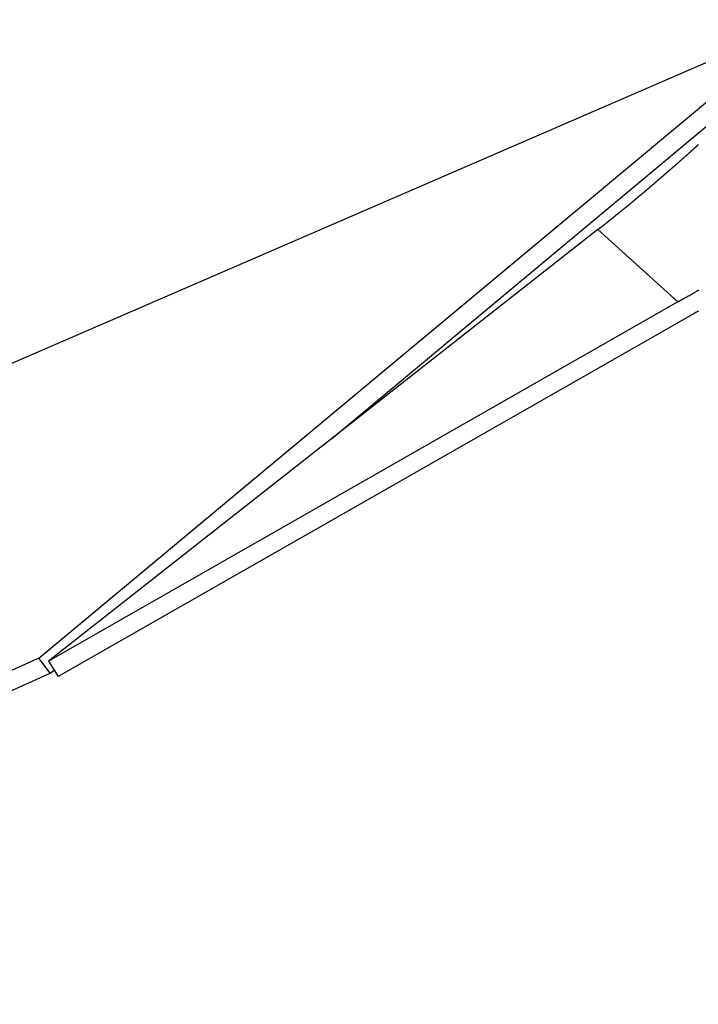
# Model space of a CAD drawing. Extents: x -42.5 to 42.5, y -31.9 to 31.9.
# Drawn here: x -9.2 to -8.3, y 4.7 to 6 of the extents above; entities that cross this region are included whole.
import ezdxf

# ---------------------------------------------------------------- set-up
doc = ezdxf.new("R2010")
doc.units = 0
doc.layers.get('0').update_dxf_attribs({"linetype": 'CONTINUOUS'})

msp = doc.modelspace()

# ---------------------------------------------------------------- linework, layer by layer
at = {"color": 0}
for points in [[(-8.1294, 6.0157), (-10.3097, 5.0715)], [(-8.1294, 6.0157), (-10.3097, 5.0715)], [(-8.1294, 6.0157), (-10.3097, 5.0715)], [(-8.1294, 6.0157), (-10.3097, 5.0715)], [(-8.1294, 6.0157), (-10.3097, 5.0715)], [(-8.1294, 6.0157), (-10.3097, 5.0715)], [(-8.1294, 6.0157), (-10.3097, 5.0715)], [(-8.1294, 6.0157), (-10.3097, 5.0715)], [(-8.1294, 6.0157), (-10.3097, 5.0715)], [(-8.1294, 6.0157), (-10.3097, 5.0715)], [(-8.1294, 6.0157), (-10.3097, 5.0715)], [(-8.1294, 6.0157), (-10.3097, 5.0715)], [(-8.1294, 6.0157), (-10.3097, 5.0715)], [(-8.1294, 6.0157), (-10.3097, 5.0715)], [(-8.1294, 6.0157), (-10.3097, 5.0715)], [(-8.1294, 6.0157), (-10.3097, 5.0715)], [(-8.1294, 6.0157), (-10.3097, 5.0715)], [(-8.1294, 6.0157), (-10.3097, 5.0715)], [(-8.1294, 6.0157), (-10.3097, 5.0715)], [(-8.1294, 6.0157), (-10.3097, 5.0715)], [(-8.1294, 6.0157), (-10.3097, 5.0715)], [(-9.1642, 5.1534), (-8.1294, 6.0157)], [(-9.1642, 5.1534), (-8.1294, 6.0157)], [(-9.1642, 5.1534), (-8.1294, 6.0157)], [(-9.1642, 5.1534), (-8.1294, 6.0157)], [(-9.1642, 5.1534), (-8.1294, 6.0157)], [(-9.1642, 5.1534), (-8.1294, 6.0157)], [(-9.1642, 5.1534), (-8.1294, 6.0157)], [(-9.1642, 5.1534), (-8.1294, 6.0157)], [(-9.1642, 5.1534), (-8.1294, 6.0157)], [(-9.1642, 5.1534), (-8.1294, 6.0157)], [(-9.1642, 5.1534), (-8.1294, 6.0157)], [(-9.1642, 5.1534), (-8.1294, 6.0157)], [(-9.1642, 5.1534), (-8.1294, 6.0157)], [(-9.1642, 5.1534), (-8.1294, 6.0157)], [(-9.1642, 5.1534), (-8.1294, 6.0157)], [(-9.1642, 5.1534), (-8.1294, 6.0157)], [(-9.1642, 5.1534), (-8.1294, 6.0157)], [(-9.1642, 5.1534), (-8.1294, 6.0157)], [(-9.1642, 5.1534), (-8.1294, 6.0157)], [(-9.1642, 5.1534), (-8.1294, 6.0157)], [(-9.1642, 5.1534), (-8.1294, 6.0157)], [(-8.769, 5.4499), (-8.1633, 5.9546)], [(-8.769, 5.4499), (-8.1633, 5.9546)], [(-8.769, 5.4499), (-8.1633, 5.9546)], [(-8.769, 5.4499), (-8.1633, 5.9546)], [(-8.769, 5.4499), (-8.1633, 5.9546)], [(-8.769, 5.4499), (-8.1633, 5.9546)], [(-8.769, 5.4499), (-8.1633, 5.9546)], [(-8.769, 5.4499), (-8.1633, 5.9546)], [(-8.769, 5.4499), (-8.1633, 5.9546)], [(-8.769, 5.4499), (-8.1633, 5.9546)], [(-8.769, 5.4499), (-8.1633, 5.9546)], [(-8.769, 5.4499), (-8.1633, 5.9546)], [(-8.769, 5.4499), (-8.1633, 5.9546)], [(-8.769, 5.4499), (-8.1633, 5.9546)], [(-8.769, 5.4499), (-8.1633, 5.9546)], [(-8.769, 5.4499), (-8.1633, 5.9546)], [(-8.769, 5.4499), (-8.1633, 5.9546)], [(-8.769, 5.4499), (-8.1633, 5.9546)], [(-8.769, 5.4499), (-8.1633, 5.9546)], [(-8.769, 5.4499), (-8.1633, 5.9546)], [(-8.769, 5.4499), (-8.1633, 5.9546)], [(-8.4096, 5.7323), (-8.4053, 5.7357), (-8.4053, 5.7357), (-8.405, 5.7357), (-8.4047, 5.736), (-8.4044, 5.7361), (-8.4041, 5.7364), (-8.4038, 5.7364), (-8.4035, 5.7367), (-8.4032, 5.737), (-8.4031, 5.7373), (-8.4028, 5.7373), (-8.4025, 5.7376), (-8.4022, 5.7379), (-8.4019, 5.7382), (-8.4016, 5.7382), (-8.4013, 5.7385), (-8.401, 5.7388), (-8.401, 5.7391), (-8.401, 5.7391), (-8.4007, 5.7391), (-8.4004, 5.7394), (-8.4001, 5.7395), (-8.3998, 5.7398), (-8.3995, 5.7398), (-8.3992, 5.7401), (-8.3989, 5.7404), (-8.3988, 5.7407), (-8.3985, 5.7407), (-8.3982, 5.741), (-8.3979, 5.7413), (-8.3976, 5.7416), (-8.3973, 5.7416), (-8.397, 5.7419), (-8.3967, 5.7422), (-8.3967, 5.7425), (-8.3967, 5.7425), (-8.3964, 5.7425), (-8.3961, 5.7428), (-8.3958, 5.743), (-8.3955, 5.7433), (-8.3952, 5.7433), (-8.3949, 5.7436), (-8.3946, 5.7439), (-8.3945, 5.7442), (-8.3942, 5.7442), (-8.3939, 5.7445), (-8.3936, 5.7448), (-8.3933, 5.7451), (-8.393, 5.7451), (-8.3927, 5.7454), (-8.3924, 5.7457), (-8.3924, 5.746), (-8.3924, 5.746), (-8.3921, 5.746), (-8.3918, 5.7463), (-8.3915, 5.7464), (-8.3912, 5.7467), (-8.3909, 5.7467), (-8.3906, 5.747), (-8.3903, 5.7473), (-8.3902, 5.7476), (-8.3899, 5.7476), (-8.3896, 5.7479), (-8.3893, 5.7482), (-8.389, 5.7485), (-8.3887, 5.7485), (-8.3884, 5.7488), (-8.3881, 5.7491), (-8.3881, 5.7494), (-8.3881, 5.7494), (-8.3878, 5.7494), (-8.3875, 5.7497), (-8.3872, 5.7499), (-8.3869, 5.7502), (-8.3866, 5.7502), (-8.3863, 5.7505), (-8.386, 5.7508), (-8.3859, 5.7511), (-8.3856, 5.7511), (-8.3853, 5.7514), (-8.385, 5.7517), (-8.3847, 5.752), (-8.3844, 5.752), (-8.3841, 5.7523), (-8.3838, 5.7526), (-8.3838, 5.7529), (-8.3838, 5.7529), (-8.3835, 5.7529), (-8.3832, 5.7532), (-8.3829, 5.7533), (-8.3826, 5.7536), (-8.3823, 5.7536), (-8.382, 5.7539), (-8.3817, 5.7542), (-8.3816, 5.7545), (-8.3813, 5.7545), (-8.381, 5.7548), (-8.3807, 5.7551), (-8.3804, 5.7554), (-8.3801, 5.7554), (-8.3798, 5.7557), (-8.3795, 5.756), (-8.3795, 5.7563), (-8.3795, 5.7563), (-8.3792, 5.7563), (-8.3789, 5.7566), (-8.3786, 5.7568), (-8.3783, 5.7571), (-8.378, 5.7571), (-8.3777, 5.7574), (-8.3774, 5.7577), (-8.3773, 5.758), (-8.377, 5.758), (-8.3767, 5.7583), (-8.3764, 5.7586), (-8.3761, 5.7589), (-8.3758, 5.7589), (-8.3755, 5.7592), (-8.3752, 5.7595), (-8.3752, 5.7598), (-8.3752, 5.7598), (-8.3749, 5.7598), (-8.3746, 5.7601), (-8.3743, 5.7603), (-8.374, 5.7606), (-8.3737, 5.7606), (-8.3734, 5.7609), (-8.3731, 5.7612), (-8.3731, 5.7615), (-8.3728, 5.7615), (-8.3725, 5.7618), (-8.3722, 5.7621), (-8.3719, 5.7624), (-8.3716, 5.7624), (-8.3713, 5.7627), (-8.371, 5.763), (-8.371, 5.7633), (-8.371, 5.7633), (-8.3707, 5.7633), (-8.3704, 5.7636), (-8.3701, 5.7638), (-8.3698, 5.7641), (-8.3695, 5.7641), (-8.3692, 5.7644), (-8.3689, 5.7647), (-8.3688, 5.765), (-8.3685, 5.765), (-8.3682, 5.7653), (-8.3679, 5.7656), (-8.3676, 5.7659), (-8.3673, 5.7659), (-8.367, 5.7662), (-8.3667, 5.7665), (-8.3667, 5.7668), (-8.3667, 5.7668), (-8.3664, 5.7668), (-8.3661, 5.7671), (-8.3658, 5.7673), (-8.3655, 5.7676), (-8.3652, 5.7676), (-8.3649, 5.7679), (-8.3646, 5.7682), (-8.3645, 5.7685), (-8.3642, 5.7685), (-8.3639, 5.7688), (-8.3636, 5.7691), (-8.3633, 5.7694), (-8.363, 5.7694), (-8.3627, 5.7697), (-8.3624, 5.77), (-8.3624, 5.7703), (-8.3624, 5.7703), (-8.3621, 5.7703), (-8.3618, 5.7706), (-8.3615, 5.7708), (-8.3612, 5.7711), (-8.3609, 5.7711), (-8.3606, 5.7714), (-8.3603, 5.7717), (-8.3603, 5.772), (-8.36, 5.772), (-8.3597, 5.7723), (-8.3594, 5.7726), (-8.3591, 5.7729), (-8.3588, 5.7729), (-8.3585, 5.7732), (-8.3582, 5.7735), (-8.3582, 5.7738), (-8.3582, 5.7738), (-8.3579, 5.7738), (-8.3576, 5.7741), (-8.3573, 5.7744), (-8.357, 5.7747), (-8.3567, 5.7747), (-8.3564, 5.775), (-8.3561, 5.7753), (-8.3561, 5.7756), (-8.3558, 5.7756), (-8.3555, 5.7759), (-8.3552, 5.7762), (-8.3549, 5.7765), (-8.3546, 5.7765), (-8.3543, 5.7768), (-8.354, 5.7771), (-8.354, 5.7774), (-8.354, 5.7774), (-8.3537, 5.7774), (-8.3534, 5.7777), (-8.3531, 5.7779), (-8.3528, 5.7782), (-8.3525, 5.7782), (-8.3522, 5.7785), (-8.3519, 5.7788), (-8.3518, 5.7791), (-8.3515, 5.7791), (-8.3512, 5.7794), (-8.3509, 5.7797), (-8.3506, 5.78), (-8.3503, 5.78), (-8.35, 5.7803), (-8.3497, 5.7806), (-8.3497, 5.7809), (-8.3497, 5.7809), (-8.3494, 5.7809), (-8.3491, 5.7812), (-8.3488, 5.7815), (-8.3485, 5.7818), (-8.3482, 5.7818), (-8.3479, 5.7821), (-8.3476, 5.7824), (-8.3476, 5.7827), (-8.3473, 5.7827), (-8.347, 5.783), (-8.3467, 5.7833), (-8.3464, 5.7836), (-8.3461, 5.7836), (-8.3458, 5.7839), (-8.3455, 5.7842), (-8.3455, 5.7845), (-8.3455, 5.7845), (-8.3452, 5.7845), (-8.3449, 5.7848), (-8.3446, 5.785), (-8.3443, 5.7853), (-8.344, 5.7853), (-8.3437, 5.7856), (-8.3434, 5.7859), (-8.3434, 5.7862), (-8.3431, 5.7862), (-8.3428, 5.7865), (-8.3425, 5.7868), (-8.3422, 5.7871), (-8.3419, 5.7871), (-8.3416, 5.7874), (-8.3413, 5.7877), (-8.3413, 5.788), (-8.3413, 5.788), (-8.341, 5.788), (-8.3407, 5.7883), (-8.3404, 5.7886), (-8.3401, 5.7889), (-8.3398, 5.7889), (-8.3395, 5.7892), (-8.3392, 5.7895), (-8.3392, 5.7898), (-8.3389, 5.7898), (-8.3386, 5.7901), (-8.3383, 5.7904), (-8.338, 5.7907), (-8.3377, 5.7907), (-8.3374, 5.791), (-8.3371, 5.7913), (-8.3371, 5.7916), (-8.3371, 5.7916), (-8.3368, 5.7916), (-8.3365, 5.7919), (-8.3362, 5.7922), (-8.3359, 5.7925), (-8.3356, 5.7925), (-8.3353, 5.7928), (-8.335, 5.7931), (-8.335, 5.7934), (-8.3347, 5.7934), (-8.3344, 5.7937), (-8.3341, 5.794), (-8.3338, 5.7943), (-8.3335, 5.7943), (-8.3332, 5.7946), (-8.3329, 5.7949), (-8.3329, 5.7952), (-8.3329, 5.7952), (-8.3326, 5.7952), (-8.3323, 5.7955), (-8.332, 5.7958), (-8.3317, 5.7961), (-8.3314, 5.7961), (-8.3311, 5.7964), (-8.3308, 5.7967), (-8.3308, 5.797), (-8.3305, 5.797), (-8.3302, 5.7973), (-8.3299, 5.7976), (-8.3296, 5.7979), (-8.3293, 5.7979), (-8.329, 5.7982), (-8.3287, 5.7985), (-8.3287, 5.7988), (-8.3287, 5.7988), (-8.3284, 5.7988), (-8.3281, 5.7991), (-8.3278, 5.7994), (-8.3275, 5.7997), (-8.3272, 5.7997), (-8.3269, 5.8), (-8.3266, 5.8003), (-8.3266, 5.8006), (-8.3263, 5.8006), (-8.326, 5.8009), (-8.3257, 5.8012), (-8.3254, 5.8015), (-8.3251, 5.8015), (-8.3248, 5.8018), (-8.3245, 5.8021), (-8.3245, 5.8024), (-8.3245, 5.8024), (-8.3242, 5.8024), (-8.3239, 5.8027), (-8.3236, 5.803), (-8.3233, 5.8033), (-8.323, 5.8033), (-8.3227, 5.8036), (-8.3224, 5.8039), (-8.3224, 5.8042), (-8.3221, 5.8042), (-8.3218, 5.8045), (-8.3215, 5.8048), (-8.3212, 5.8051), (-8.3209, 5.8051), (-8.3206, 5.8054), (-8.3203, 5.8057), (-8.3203, 5.806), (-8.3203, 5.806), (-8.32, 5.806), (-8.3197, 5.8063), (-8.3194, 5.8066), (-8.3191, 5.8069), (-8.3188, 5.8069), (-8.3185, 5.8072), (-8.3182, 5.8075), (-8.3182, 5.8078), (-8.3179, 5.8078), (-8.3176, 5.8081), (-8.3173, 5.8084), (-8.3171, 5.8087), (-8.3168, 5.8087), (-8.3165, 5.809), (-8.3162, 5.8093), (-8.3162, 5.8096), (-8.3162, 5.8096), (-8.3159, 5.8096), (-8.3156, 5.8099), (-8.3153, 5.8102), (-8.315, 5.8105), (-8.3147, 5.8105), (-8.3144, 5.8108), (-8.3141, 5.8111), (-8.3141, 5.8114), (-8.3138, 5.8114), (-8.3135, 5.8117), (-8.3132, 5.812), (-8.3129, 5.8123), (-8.3126, 5.8123), (-8.3123, 5.8126), (-8.312, 5.8129), (-8.312, 5.8132), (-8.312, 5.8132), (-8.3117, 5.8132), (-8.3114, 5.8135), (-8.3111, 5.8138), (-8.3108, 5.8141), (-8.3105, 5.8141), (-8.3102, 5.8144), (-8.3099, 5.8147), (-8.3099, 5.815), (-8.3096, 5.815), (-8.3093, 5.8153), (-8.309, 5.8156), (-8.3087, 5.8159), (-8.3084, 5.816), (-8.3081, 5.8163), (-8.3078, 5.8166), (-8.3078, 5.8169), (-8.3078, 5.8169), (-8.3075, 5.8169), (-8.3072, 5.8172), (-8.3069, 5.8175), (-8.3066, 5.8178), (-8.3063, 5.8178), (-8.306, 5.8181), (-8.3057, 5.8184), (-8.3057, 5.8187), (-8.3054, 5.8187), (-8.3051, 5.819), (-8.3048, 5.8193), (-8.3046, 5.8196), (-8.3043, 5.8196), (-8.304, 5.8199), (-8.3037, 5.8202), (-8.3037, 5.8205), (-8.3037, 5.8205), (-8.3034, 5.8205), (-8.3031, 5.8208), (-8.3028, 5.8211), (-8.3025, 5.8214), (-8.3022, 5.8214), (-8.3019, 5.8217), (-8.3016, 5.822), (-8.3016, 5.8223), (-8.3013, 5.8223), (-8.301, 5.8226), (-8.3007, 5.8229), (-8.3004, 5.8232), (-8.3001, 5.8233), (-8.2998, 5.8236), (-8.2995, 5.8239), (-8.2995, 5.8242), (-8.2995, 5.8242), (-8.2992, 5.8242), (-8.2989, 5.8245), (-8.2986, 5.8248), (-8.2983, 5.8251), (-8.298, 5.8251), (-8.2977, 5.8254), (-8.2974, 5.8257), (-8.2974, 5.826), (-8.2971, 5.826), (-8.2968, 5.8263), (-8.2965, 5.8266), (-8.2963, 5.8269), (-8.296, 5.827), (-8.2957, 5.8273), (-8.2954, 5.8276), (-8.2954, 5.8279), (-8.2954, 5.8279), (-8.2951, 5.8279), (-8.2948, 5.8282), (-8.2945, 5.8285), (-8.2942, 5.8288), (-8.2939, 5.8288), (-8.2936, 5.8291), (-8.2933, 5.8294), (-8.2933, 5.8297), (-8.293, 5.8297), (-8.2927, 5.83), (-8.2924, 5.8303), (-8.2922, 5.8306), (-8.2919, 5.8307), (-8.2916, 5.831), (-8.2913, 5.8313), (-8.2913, 5.8316), (-8.2913, 5.8316), (-8.291, 5.8316), (-8.2907, 5.8319), (-8.2904, 5.8322), (-8.2901, 5.8325), (-8.2898, 5.8325), (-8.2895, 5.8328), (-8.2892, 5.8331), (-8.2892, 5.8334), (-8.2889, 5.8334), (-8.2886, 5.8337), (-8.2883, 5.834), (-8.2881, 5.8343), (-8.2878, 5.8343), (-8.2875, 5.8346), (-8.2872, 5.8349), (-8.2872, 5.8352), (-8.2872, 5.8352), (-8.2869, 5.8352), (-8.2866, 5.8355), (-8.2863, 5.8358), (-8.286, 5.8361), (-8.2857, 5.8361), (-8.2854, 5.8364), (-8.2851, 5.8367), (-8.2851, 5.837), (-8.2848, 5.837), (-8.2845, 5.8373), (-8.2842, 5.8376), (-8.2839, 5.8379), (-8.2836, 5.8381), (-8.2833, 5.8384), (-8.283, 5.8387), (-8.283, 5.839), (-8.283, 5.839), (-8.2827, 5.839), (-8.2824, 5.8393), (-8.2821, 5.8396), (-8.2818, 5.8399), (-8.2815, 5.8399), (-8.2812, 5.8402), (-8.2809, 5.8405), (-8.2809, 5.8408), (-8.2806, 5.8408), (-8.2803, 5.8411), (-8.28, 5.8414), (-8.2798, 5.8417), (-8.2795, 5.8418), (-8.2792, 5.8421), (-8.2789, 5.8424), (-8.2789, 5.8427), (-8.2789, 5.8427), (-8.2786, 5.8427), (-8.2783, 5.843), (-8.278, 5.8433), (-8.2777, 5.8436), (-8.2774, 5.8436), (-8.2771, 5.8439), (-8.2768, 5.8442), (-8.2768, 5.8445), (-8.2765, 5.8445), (-8.2762, 5.8448), (-8.2759, 5.8451), (-8.2757, 5.8454), (-8.2754, 5.8455), (-8.2751, 5.8458), (-8.2748, 5.8461), (-8.2748, 5.8464), (-8.2748, 5.8464), (-8.2745, 5.8464), (-8.2742, 5.8467), (-8.2739, 5.847), (-8.2736, 5.8473)], [(-8.4096, 5.7323), (-9.1515, 5.1494)], [(-8.4096, 5.7323), (-9.1515, 5.1494)], [(-8.4096, 5.7323), (-9.1515, 5.1494)], [(-8.4096, 5.7323), (-9.1515, 5.1494)], [(-8.4096, 5.7323), (-9.1515, 5.1494)], [(-8.4096, 5.7323), (-9.1515, 5.1494)], [(-8.4096, 5.7323), (-9.1515, 5.1494)], [(-8.4096, 5.7323), (-9.1515, 5.1494)], [(-8.4096, 5.7323), (-9.1515, 5.1494)], [(-8.4096, 5.7323), (-9.1515, 5.1494)], [(-8.4096, 5.7323), (-9.1515, 5.1494)], [(-8.4096, 5.7323), (-9.1515, 5.1494)], [(-8.4096, 5.7323), (-9.1515, 5.1494)], [(-8.4096, 5.7323), (-9.1515, 5.1494)], [(-8.4096, 5.7323), (-9.1515, 5.1494)], [(-8.4096, 5.7323), (-9.1515, 5.1494)], [(-8.4096, 5.7323), (-9.1515, 5.1494)], [(-8.4096, 5.7323), (-9.1515, 5.1494)], [(-8.4096, 5.7323), (-9.1515, 5.1494)], [(-8.4096, 5.7323), (-9.1515, 5.1494)], [(-8.4096, 5.7323), (-9.1515, 5.1494)], [(-8.4096, 5.7323), (-8.4096, 5.7323)], [(-8.4096, 5.7323), (-8.3015, 5.6346)], [(-8.4096, 5.7323), (-8.3015, 5.6346)], [(-8.4096, 5.7323), (-8.3015, 5.6346)], [(-8.4096, 5.7323), (-8.3015, 5.6346)], [(-8.4096, 5.7323), (-8.3015, 5.6346)], [(-8.4096, 5.7323), (-8.3015, 5.6346)], [(-8.4096, 5.7323), (-8.3015, 5.6346)], [(-8.4096, 5.7323), (-8.3015, 5.6346)], [(-8.4096, 5.7323), (-8.3015, 5.6346)], [(-8.4096, 5.7323), (-8.3015, 5.6346)], [(-8.4096, 5.7323), (-8.3015, 5.6346)], [(-8.4096, 5.7323), (-8.3015, 5.6346)], [(-8.4096, 5.7323), (-8.3015, 5.6346)], [(-8.4096, 5.7323), (-8.3015, 5.6346)], [(-8.4096, 5.7323), (-8.3015, 5.6346)], [(-8.4096, 5.7323), (-8.3015, 5.6346)], [(-8.4096, 5.7323), (-8.3015, 5.6346)], [(-8.4096, 5.7323), (-8.3015, 5.6346)], [(-8.4096, 5.7323), (-8.3015, 5.6346)], [(-8.4096, 5.7323), (-8.3015, 5.6346)], [(-8.4096, 5.7323), (-8.3015, 5.6346)], [(-8.4096, 5.7323), (-8.4096, 5.7323)], [(-8.3015, 5.6346), (-8.2905, 5.6409), (-8.2905, 5.6409), (-8.2896, 5.6412), (-8.289, 5.6415), (-8.2884, 5.6418), (-8.2878, 5.6424), (-8.2869, 5.6427), (-8.2863, 5.643), (-8.2857, 5.6433), (-8.2851, 5.6439), (-8.2842, 5.6442), (-8.2836, 5.6445), (-8.283, 5.6448), (-8.2824, 5.6454), (-8.2815, 5.6457), (-8.2809, 5.6463), (-8.2803, 5.6466), (-8.2797, 5.6472), (-8.2797, 5.6472), (-8.2788, 5.6475), (-8.2782, 5.6478), (-8.2775, 5.6481), (-8.2769, 5.6487), (-8.276, 5.649), (-8.2754, 5.6494), (-8.2748, 5.6497), (-8.2742, 5.6503), (-8.2733, 5.6506)], [(-8.3015, 5.6346), (-9.1515, 5.1494)], [(-8.3015, 5.6346), (-9.1515, 5.1494)], [(-8.3015, 5.6346), (-9.1515, 5.1494)], [(-8.3015, 5.6346), (-9.1515, 5.1494)], [(-8.3015, 5.6346), (-9.1515, 5.1494)], [(-8.3015, 5.6346), (-9.1515, 5.1494)], [(-8.3015, 5.6346), (-9.1515, 5.1494)], [(-8.3015, 5.6346), (-9.1515, 5.1494)], [(-8.3015, 5.6346), (-9.1515, 5.1494)], [(-8.3015, 5.6346), (-9.1515, 5.1494)], [(-8.3015, 5.6346), (-9.1515, 5.1494)], [(-8.3015, 5.6346), (-9.1515, 5.1494)], [(-8.3015, 5.6346), (-9.1515, 5.1494)], [(-8.3015, 5.6346), (-9.1515, 5.1494)], [(-8.3015, 5.6346), (-9.1515, 5.1494)], [(-8.3015, 5.6346), (-9.1515, 5.1494)], [(-8.3015, 5.6346), (-9.1515, 5.1494)], [(-8.3015, 5.6346), (-9.1515, 5.1494)], [(-8.3015, 5.6346), (-9.1515, 5.1494)], [(-8.3015, 5.6346), (-9.1515, 5.1494)], [(-8.3015, 5.6346), (-9.1515, 5.1494)], [(-8.3015, 5.6346), (-8.3015, 5.6346)], [(-8.3015, 5.6346), (-8.3015, 5.6346)], [(-8.2882, 5.614), (-9.1382, 5.1288)], [(-8.2882, 5.614), (-9.1382, 5.1288)], [(-8.2882, 5.614), (-9.1382, 5.1288)], [(-8.2882, 5.614), (-9.1382, 5.1288)], [(-8.2882, 5.614), (-9.1382, 5.1288)], [(-8.2882, 5.614), (-9.1382, 5.1288)], [(-8.2882, 5.614), (-9.1382, 5.1288)], [(-8.2882, 5.614), (-9.1382, 5.1288)], [(-8.2882, 5.614), (-9.1382, 5.1288)], [(-8.2882, 5.614), (-9.1382, 5.1288)], [(-8.2882, 5.614), (-9.1382, 5.1288)], [(-8.2882, 5.614), (-9.1382, 5.1288)], [(-8.2882, 5.614), (-9.1382, 5.1288)], [(-8.2882, 5.614), (-9.1382, 5.1288)], [(-8.2882, 5.614), (-9.1382, 5.1288)], [(-8.2882, 5.614), (-9.1382, 5.1288)], [(-8.2882, 5.614), (-9.1382, 5.1288)], [(-8.2882, 5.614), (-9.1382, 5.1288)], [(-8.2882, 5.614), (-9.1382, 5.1288)], [(-8.2882, 5.614), (-9.1382, 5.1288)], [(-8.2882, 5.614), (-9.1382, 5.1288)], [(-8.2738, 5.6221), (-8.2756, 5.6212), (-8.2771, 5.6203), (-8.2786, 5.6194), (-8.2801, 5.6185), (-8.2819, 5.6176), (-8.2834, 5.6167), (-8.2849, 5.6158), (-8.2864, 5.6149), (-8.2882, 5.614)], [(-8.2882, 5.614), (-8.2882, 5.614)], [(-8.769, 5.4499), (-8.769, 5.4499)], [(-9.1642, 5.1534), (-10.1532, 4.7074)], [(-9.1642, 5.1534), (-10.1532, 4.7074)], [(-9.1642, 5.1534), (-10.1532, 4.7074)], [(-9.1642, 5.1534), (-10.1532, 4.7074)], [(-9.1642, 5.1534), (-10.1532, 4.7074)], [(-9.1642, 5.1534), (-10.1532, 4.7074)], [(-9.1642, 5.1534), (-10.1532, 4.7074)], [(-9.1642, 5.1534), (-10.1532, 4.7074)], [(-9.1642, 5.1534), (-10.1532, 4.7074)], [(-9.1642, 5.1534), (-10.1532, 4.7074)], [(-9.1642, 5.1534), (-10.1532, 4.7074)], [(-9.1642, 5.1534), (-10.1532, 4.7074)], [(-9.1642, 5.1534), (-10.1532, 4.7074)], [(-9.1642, 5.1534), (-10.1532, 4.7074)], [(-9.1642, 5.1534), (-10.1532, 4.7074)], [(-9.1642, 5.1534), (-10.1532, 4.7074)], [(-9.1642, 5.1534), (-10.1532, 4.7074)], [(-9.1642, 5.1534), (-10.1532, 4.7074)], [(-9.1642, 5.1534), (-10.1532, 4.7074)], [(-9.1642, 5.1534), (-10.1532, 4.7074)], [(-9.1642, 5.1534), (-10.1532, 4.7074)], [(-9.1642, 5.1534), (-9.1642, 5.1534)], [(-9.1489, 5.1333), (-9.1642, 5.1534)], [(-9.1489, 5.1333), (-9.1642, 5.1534)], [(-9.1489, 5.1333), (-9.1642, 5.1534)], [(-9.1489, 5.1333), (-9.1642, 5.1534)], [(-9.1489, 5.1333), (-9.1642, 5.1534)], [(-9.1489, 5.1333), (-9.1642, 5.1534)], [(-9.1489, 5.1333), (-9.1642, 5.1534)], [(-9.1489, 5.1333), (-9.1642, 5.1534)], [(-9.1489, 5.1333), (-9.1642, 5.1534)], [(-9.1489, 5.1333), (-9.1642, 5.1534)], [(-9.1489, 5.1333), (-9.1642, 5.1534)], [(-9.1489, 5.1333), (-9.1642, 5.1534)], [(-9.1489, 5.1333), (-9.1642, 5.1534)], [(-9.1489, 5.1333), (-9.1642, 5.1534)], [(-9.1489, 5.1333), (-9.1642, 5.1534)], [(-9.1489, 5.1333), (-9.1642, 5.1534)], [(-9.1489, 5.1333), (-9.1642, 5.1534)], [(-9.1489, 5.1333), (-9.1642, 5.1534)], [(-9.1489, 5.1333), (-9.1642, 5.1534)], [(-9.1489, 5.1333), (-9.1642, 5.1534)], [(-9.1489, 5.1333), (-9.1642, 5.1534)], [(-9.1642, 5.1534), (-9.1642, 5.1534)], [(-9.1642, 5.1534), (-9.1642, 5.1534)], [(-9.1515, 5.1494), (-9.1515, 5.1494)], [(-9.1515, 5.1494), (-9.1515, 5.1494)], [(-9.1515, 5.1494), (-9.1382, 5.1288)], [(-9.1515, 5.1494), (-9.1382, 5.1288)], [(-9.1515, 5.1494), (-9.1382, 5.1288)], [(-9.1515, 5.1494), (-9.1382, 5.1288)], [(-9.1515, 5.1494), (-9.1382, 5.1288)], [(-9.1515, 5.1494), (-9.1382, 5.1288)], [(-9.1515, 5.1494), (-9.1382, 5.1288)], [(-9.1515, 5.1494), (-9.1382, 5.1288)], [(-9.1515, 5.1494), (-9.1382, 5.1288)], [(-9.1515, 5.1494), (-9.1382, 5.1288)], [(-9.1515, 5.1494), (-9.1382, 5.1288)], [(-9.1515, 5.1494), (-9.1382, 5.1288)], [(-9.1515, 5.1494), (-9.1382, 5.1288)], [(-9.1515, 5.1494), (-9.1382, 5.1288)], [(-9.1515, 5.1494), (-9.1382, 5.1288)], [(-9.1515, 5.1494), (-9.1382, 5.1288)], [(-9.1515, 5.1494), (-9.1382, 5.1288)], [(-9.1515, 5.1494), (-9.1382, 5.1288)], [(-9.1515, 5.1494), (-9.1382, 5.1288)], [(-9.1515, 5.1494), (-9.1382, 5.1288)], [(-9.1515, 5.1494), (-9.1382, 5.1288)], [(-9.1515, 5.1494), (-9.1515, 5.1494)], [(-10.1407, 4.6861), (-9.1489, 5.1333)], [(-10.1407, 4.6861), (-9.1489, 5.1333)], [(-10.1407, 4.6861), (-9.1489, 5.1333)], [(-10.1407, 4.6861), (-9.1489, 5.1333)], [(-10.1407, 4.6861), (-9.1489, 5.1333)], [(-10.1407, 4.6861), (-9.1489, 5.1333)], [(-10.1407, 4.6861), (-9.1489, 5.1333)], [(-10.1407, 4.6861), (-9.1489, 5.1333)], [(-10.1407, 4.6861), (-9.1489, 5.1333)], [(-10.1407, 4.6861), (-9.1489, 5.1333)], [(-10.1407, 4.6861), (-9.1489, 5.1333)], [(-10.1407, 4.6861), (-9.1489, 5.1333)], [(-10.1407, 4.6861), (-9.1489, 5.1333)], [(-10.1407, 4.6861), (-9.1489, 5.1333)], [(-10.1407, 4.6861), (-9.1489, 5.1333)], [(-10.1407, 4.6861), (-9.1489, 5.1333)], [(-10.1407, 4.6861), (-9.1489, 5.1333)], [(-10.1407, 4.6861), (-9.1489, 5.1333)], [(-10.1407, 4.6861), (-9.1489, 5.1333)], [(-10.1407, 4.6861), (-9.1489, 5.1333)], [(-10.1407, 4.6861), (-9.1489, 5.1333)], [(-9.1489, 5.1333), (-9.1438, 5.1375)], [(-9.1489, 5.1333), (-9.1438, 5.1375)], [(-9.1489, 5.1333), (-9.1438, 5.1375)], [(-9.1489, 5.1333), (-9.1438, 5.1375)], [(-9.1489, 5.1333), (-9.1438, 5.1375)], [(-9.1489, 5.1333), (-9.1438, 5.1375)], [(-9.1489, 5.1333), (-9.1438, 5.1375)], [(-9.1489, 5.1333), (-9.1438, 5.1375)], [(-9.1489, 5.1333), (-9.1438, 5.1375)], [(-9.1489, 5.1333), (-9.1438, 5.1375)], [(-9.1489, 5.1333), (-9.1438, 5.1375)], [(-9.1489, 5.1333), (-9.1438, 5.1375)], [(-9.1489, 5.1333), (-9.1438, 5.1375)], [(-9.1489, 5.1333), (-9.1438, 5.1375)], [(-9.1489, 5.1333), (-9.1438, 5.1375)], [(-9.1489, 5.1333), (-9.1438, 5.1375)], [(-9.1489, 5.1333), (-9.1438, 5.1375)], [(-9.1489, 5.1333), (-9.1438, 5.1375)], [(-9.1489, 5.1333), (-9.1438, 5.1375)], [(-9.1489, 5.1333), (-9.1438, 5.1375)], [(-9.1489, 5.1333), (-9.1438, 5.1375)], [(-9.1489, 5.1333), (-9.1489, 5.1333)], [(-9.1489, 5.1333), (-9.1489, 5.1333)], [(-9.1489, 5.1333), (-9.1489, 5.1333)], [(-9.1438, 5.1375), (-9.1438, 5.1375)], [(-9.1382, 5.1288), (-9.1382, 5.1288)], [(-9.1382, 5.1288), (-9.1382, 5.1288)]]:
    msp.add_lwpolyline(points, dxfattribs=at)

doc.saveas('drawing.dxf')
